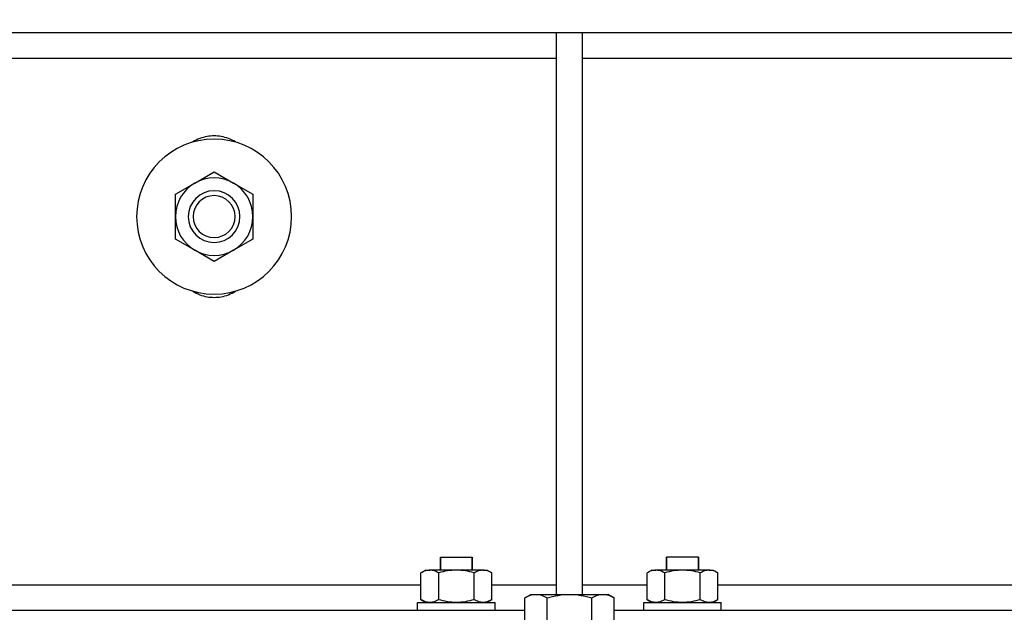
# Model space of a CAD drawing. Units: millimetres. Extents: x -4913 to 9493, y -6456 to -773.
# Drawn here: x 1532 to 1837, y -3395 to -3212 of the extents above; entities that cross this region are included whole.
import ezdxf

# ---------------------------------------------------------------- set-up
doc = ezdxf.new("R2010")
doc.units = ezdxf.units.MM
doc.header["$LTSCALE"] = 346.5
doc.header["$PDMODE"] = 3
doc.header["$PDSIZE"] = 0.3125
doc.layers.get('0').update_dxf_attribs({"linetype": 'CONTINUOUS'})
doc.layers.get('Defpoints').update_dxf_attribs({"linetype": 'CONTINUOUS'})
doc.layers.add('ASSI', color=7, linetype='CONTINUOUS')
doc.layers.add('GEOM', color=7, linetype='CONTINUOUS')
doc.styles.get("Standard").update_dxf_attribs({"font": 'txt', "width": 0.8})
doc.dimstyles.new('DIMSTYLE_1', dxfattribs={"dimtxt": 30, "dimasz": 30, "dimexe": 0.5, "dimexo": 1.6, "dimgap": 0.5, "dimtad": 1, "dimdec": 0, "dimdsep": 46, "dimtxsty": 'Standard', "dimblk": '_FILLED', "dimblk1": '_FILLED', "dimblk2": '_FILLED', "dimcen": 0.09, "dimadec": 0, "dimazin": 0, "dimtp": 0.001, "dimtm": 0.001, "dimtfac": 1, "dimtdec": 0, "dimtofl": 0, "dimtmove": 0, "dimatfit": 3, "dimldrblk": '_FILLED', "dimfxl": 1, "dimtolj": 1, "dimarcsym": 0})

# ---------------------------------------------------------------- blocks, each defined once
blk = doc.blocks.new('_FILLED')
at = {"color": 0, "linetype": 'ByBlock'}
blk.add_solid([(0, 0), (-1, 0.167), (-1, -0.167)], dxfattribs=at)
blk = doc.blocks.new('*D40')
at = {"color": 0, "linetype": 'Continuous', "lineweight": -2}
for p, q in [((1354.61, -2517.59), (2563, -2517.59)), ((2562.5, -3570.59), (2562.5, -2547.59)), ((2256.08, -3600.59), (2563, -3600.59))]:
    blk.add_line(p, q, dxfattribs=at)
at = {"layer": 'Defpoints', "color": 0, "linetype": 'Continuous'}
for p in [(1353.01, -2517.59), (2562.5, -2517.59), (2254.48, -3600.59)]:
    blk.add_point(p, dxfattribs=at)
at = {"color": 0, "linetype": 'Continuous', "lineweight": -2, "xscale": 30, "yscale": 30, "zscale": 30}
for p, rotation in [((2562.5, -2517.59), 90), ((2562.5, -3600.59), 270)]:
    blk.add_blockref('_FILLED', p, dxfattribs=dict(at, rotation=rotation))
at = {"color": 0, "linetype": 'Continuous', "insert": (2532, -3059.09), "char_height": 30, "attachment_point": 2, "rotation": 90}
blk.add_mtext('\\A1;1083', dxfattribs=at)

msp = doc.modelspace()

# ---------------------------------------------------------------- linework, layer by layer
at = {"color": 7, "linetype": 'Continuous'}
for p, q in [((1586.4, -3262.2), (1592.4, -3258.74)), ((1592.4, -3258.74), (1598.4, -3262.2)), ((1580.4, -3265.66), (1586.4, -3262.2)), ((1598.4, -3262.2), (1604.4, -3265.66)), ((1580.4, -3272.59), (1580.4, -3265.66)), ((1604.4, -3265.66), (1604.4, -3272.59)), ((1580.4, -3279.52), (1580.4, -3272.59)), ((1604.4, -3272.59), (1604.4, -3279.52)), ((1586.4, -3282.98), (1580.4, -3279.52)), ((1604.4, -3279.52), (1598.4, -3282.98)), ((1592.4, -3286.45), (1586.4, -3282.98)), ((1598.4, -3282.98), (1592.4, -3286.45)), ((1662.47, -3378.09), (1672.32, -3378.09)), ((1662.47, -3382.09), (1662.47, -3378.09)), ((1662.47, -3378.09), (1662.47, -3382.09)), ((1672.32, -3382.09), (1672.32, -3378.09)), ((1672.32, -3378.09), (1672.32, -3382.09)), ((1742.32, -3378.09), (1732.47, -3378.09)), ((1732.47, -3382.09), (1732.47, -3378.09)), ((1732.47, -3378.09), (1732.47, -3382.09)), ((1742.32, -3382.09), (1742.32, -3378.09)), ((1742.32, -3378.09), (1742.32, -3382.09)), ((1657.9, -3382.09), (1656.43, -3382.94)), ((1656.43, -3391.24), (1656.43, -3382.94)), ((1657.9, -3382.09), (1659.17, -3382.09)), ((1667.4, -3382.09), (1659.17, -3382.09)), ((1661.91, -3391.24), (1661.91, -3382.94)), ((1675.62, -3382.09), (1667.4, -3382.09)), ((1672.88, -3391.24), (1672.88, -3382.94)), ((1675.62, -3382.09), (1676.9, -3382.09)), ((1676.9, -3382.09), (1678.37, -3382.94)), ((1678.37, -3391.24), (1678.37, -3382.94)), ((1727.9, -3382.09), (1726.43, -3382.94)), ((1726.43, -3391.24), (1726.43, -3382.94)), ((1727.9, -3382.09), (1729.17, -3382.09)), ((1737.4, -3382.09), (1729.17, -3382.09)), ((1731.91, -3391.24), (1731.91, -3382.94)), ((1745.62, -3382.09), (1737.4, -3382.09)), ((1742.88, -3391.24), (1742.88, -3382.94)), ((1745.62, -3382.09), (1746.9, -3382.09)), ((1746.9, -3382.09), (1748.37, -3382.94)), ((1748.37, -3391.24), (1748.37, -3382.94)), ((1655.4, -3394.59), (1655.4, -3392.09)), ((1655.4, -3394.59), (1655.4, -3392.09)), ((1655.4, -3392.09), (1657.9, -3392.09)), ((1656.43, -3391.24), (1657.9, -3392.09)), ((1657.9, -3392.09), (1659.17, -3392.09)), ((1659.17, -3392.09), (1660.9, -3392.09)), ((1660.9, -3392.09), (1660.91, -3392.09)), ((1660.91, -3392.09), (1661.4, -3392.09)), ((1661.4, -3392.09), (1667.4, -3392.09)), ((1667.4, -3392.09), (1673.4, -3392.09)), ((1673.4, -3392.09), (1673.88, -3392.09)), ((1673.88, -3392.09), (1673.9, -3392.09)), ((1673.9, -3392.09), (1675.62, -3392.09)), ((1675.62, -3392.09), (1676.9, -3392.09)), ((1678.37, -3391.24), (1676.9, -3392.09)), ((1676.9, -3392.09), (1679.4, -3392.09)), ((1679.4, -3394.59), (1679.4, -3392.09)), ((1679.4, -3394.59), (1679.4, -3392.09)), ((1688.54, -3390.66), (1690.4, -3389.59)), ((1688.54, -3399.59), (1688.54, -3390.66)), ((1690.4, -3389.59), (1692, -3389.59)), ((1692, -3389.59), (1702.4, -3389.59)), ((1695.47, -3399.59), (1695.47, -3390.66)), ((1702.4, -3389.59), (1712.79, -3389.59)), ((1709.32, -3399.59), (1709.32, -3390.66)), ((1712.79, -3389.59), (1714.4, -3389.59)), ((1716.25, -3390.66), (1714.4, -3389.59)), ((1716.25, -3399.59), (1716.25, -3390.66)), ((1725.4, -3394.59), (1725.4, -3392.09)), ((1725.4, -3394.59), (1725.4, -3392.09)), ((1725.4, -3392.09), (1727.9, -3392.09)), ((1726.43, -3391.24), (1727.9, -3392.09)), ((1727.9, -3392.09), (1729.17, -3392.09)), ((1729.17, -3392.09), (1730.9, -3392.09)), ((1730.9, -3392.09), (1730.91, -3392.09)), ((1730.91, -3392.09), (1731.4, -3392.09)), ((1731.4, -3392.09), (1737.4, -3392.09)), ((1737.4, -3392.09), (1743.4, -3392.09)), ((1743.4, -3392.09), (1743.88, -3392.09)), ((1743.88, -3392.09), (1743.9, -3392.09)), ((1743.9, -3392.09), (1745.62, -3392.09)), ((1745.62, -3392.09), (1746.9, -3392.09)), ((1748.37, -3391.24), (1746.9, -3392.09)), ((1746.9, -3392.09), (1749.4, -3392.09)), ((1749.4, -3394.59), (1749.4, -3392.09)), ((1749.4, -3394.59), (1749.4, -3392.09))]:
    msp.add_line(p, q, dxfattribs=at)
for radius, start, end in [(24, 90, 270), (24, 270, 90), (12, 60, 120), (12, 120, 180), (12, 0, 60), (12, 180, 240), (12, 300, 0), (12, 240, 300)]:
    msp.add_arc((1592.4, -3272.59), radius, start, end, dxfattribs=at)
for points, knots in [([(1659.17, -3382.09), (1658.7, -3382.09), (1657.73, -3382.27), (1656.86, -3382.69), (1656.43, -3382.94)], [0, 0, 0, 0, 0.485069, 1, 1, 1, 1]), ([(1661.91, -3382.94), (1661.48, -3382.69), (1660.61, -3382.27), (1659.64, -3382.09), (1659.17, -3382.09)], [0, 0, 0, 0, 0.514931, 1, 1, 1, 1]), ([(1667.4, -3382.09), (1666.47, -3382.09), (1664.61, -3382.25), (1662.8, -3382.68), (1661.91, -3382.94)], [0, 0, 0, 0, 0.499896, 1, 1, 1, 1]), ([(1672.88, -3382.94), (1671.99, -3382.68), (1670.18, -3382.25), (1668.32, -3382.09), (1667.4, -3382.09)], [0, 0, 0, 0, 0.500104, 1, 1, 1, 1]), ([(1675.62, -3382.09), (1675.16, -3382.09), (1674.19, -3382.27), (1673.31, -3382.69), (1672.88, -3382.94)], [0, 0, 0, 0, 0.485069, 1, 1, 1, 1]), ([(1678.37, -3382.94), (1677.94, -3382.69), (1677.06, -3382.27), (1676.09, -3382.09), (1675.62, -3382.09)], [0, 0, 0, 0, 0.514931, 1, 1, 1, 1]), ([(1729.17, -3382.09), (1728.7, -3382.09), (1727.73, -3382.27), (1726.86, -3382.69), (1726.43, -3382.94)], [0, 0, 0, 0, 0.485069, 1, 1, 1, 1]), ([(1731.91, -3382.94), (1731.48, -3382.69), (1730.61, -3382.27), (1729.64, -3382.09), (1729.17, -3382.09)], [0, 0, 0, 0, 0.514931, 1, 1, 1, 1]), ([(1737.4, -3382.09), (1736.47, -3382.09), (1734.61, -3382.25), (1732.8, -3382.68), (1731.91, -3382.94)], [0, 0, 0, 0, 0.499896, 1, 1, 1, 1]), ([(1742.88, -3382.94), (1741.99, -3382.68), (1740.18, -3382.25), (1738.32, -3382.09), (1737.4, -3382.09)], [0, 0, 0, 0, 0.500104, 1, 1, 1, 1]), ([(1745.62, -3382.09), (1745.16, -3382.09), (1744.19, -3382.27), (1743.31, -3382.69), (1742.88, -3382.94)], [0, 0, 0, 0, 0.485069, 1, 1, 1, 1]), ([(1748.37, -3382.94), (1747.94, -3382.69), (1747.06, -3382.27), (1746.09, -3382.09), (1745.62, -3382.09)], [0, 0, 0, 0, 0.514931, 1, 1, 1, 1]), ([(1659.17, -3392.09), (1658.7, -3392.09), (1657.73, -3391.92), (1656.86, -3391.49), (1656.43, -3391.24)], [0, 0, 0, 0, 0.485069, 1, 1, 1, 1]), ([(1661.91, -3391.24), (1661.48, -3391.49), (1660.61, -3391.92), (1659.64, -3392.09), (1659.17, -3392.09)], [0, 0, 0, 0, 0.514931, 1, 1, 1, 1]), ([(1667.4, -3392.09), (1666.47, -3392.09), (1664.61, -3391.93), (1662.8, -3391.5), (1661.91, -3391.24)], [0, 0, 0, 0, 0.499896, 1, 1, 1, 1]), ([(1672.88, -3391.24), (1671.99, -3391.5), (1670.18, -3391.93), (1668.32, -3392.09), (1667.4, -3392.09)], [0, 0, 0, 0, 0.500104, 1, 1, 1, 1]), ([(1675.62, -3392.09), (1675.16, -3392.09), (1674.19, -3391.92), (1673.31, -3391.49), (1672.88, -3391.24)], [0, 0, 0, 0, 0.485069, 1, 1, 1, 1]), ([(1678.37, -3391.24), (1677.94, -3391.49), (1677.06, -3391.92), (1676.09, -3392.09), (1675.62, -3392.09)], [0, 0, 0, 0, 0.514931, 1, 1, 1, 1]), ([(1688.54, -3390.66), (1689.08, -3390.35), (1690.19, -3389.81), (1691.41, -3389.59), (1692, -3389.59)], [0, 0, 0, 0, 0.514931, 1, 1, 1, 1]), ([(1692, -3389.59), (1692.6, -3389.59), (1693.82, -3389.81), (1694.92, -3390.35), (1695.47, -3390.66)], [0, 0, 0, 0, 0.485069, 1, 1, 1, 1]), ([(1709.32, -3390.66), (1709.87, -3390.35), (1710.97, -3389.81), (1712.2, -3389.59), (1712.79, -3389.59)], [0, 0, 0, 0, 0.514931, 1, 1, 1, 1]), ([(1712.79, -3389.59), (1713.38, -3389.59), (1714.6, -3389.81), (1715.71, -3390.35), (1716.25, -3390.66)], [0, 0, 0, 0, 0.485069, 1, 1, 1, 1]), ([(1729.17, -3392.09), (1728.7, -3392.09), (1727.73, -3391.92), (1726.86, -3391.49), (1726.43, -3391.24)], [0, 0, 0, 0, 0.485069, 1, 1, 1, 1]), ([(1731.91, -3391.24), (1731.48, -3391.49), (1730.61, -3391.92), (1729.64, -3392.09), (1729.17, -3392.09)], [0, 0, 0, 0, 0.514931, 1, 1, 1, 1]), ([(1737.4, -3392.09), (1736.47, -3392.09), (1734.61, -3391.93), (1732.8, -3391.5), (1731.91, -3391.24)], [0, 0, 0, 0, 0.499896, 1, 1, 1, 1]), ([(1742.88, -3391.24), (1741.99, -3391.5), (1740.18, -3391.93), (1738.32, -3392.09), (1737.4, -3392.09)], [0, 0, 0, 0, 0.500104, 1, 1, 1, 1]), ([(1745.62, -3392.09), (1745.16, -3392.09), (1744.19, -3391.92), (1743.31, -3391.49), (1742.88, -3391.24)], [0, 0, 0, 0, 0.485069, 1, 1, 1, 1]), ([(1748.37, -3391.24), (1747.94, -3391.49), (1747.06, -3391.92), (1746.09, -3392.09), (1745.62, -3392.09)], [0, 0, 0, 0, 0.514931, 1, 1, 1, 1])]:
    msp.add_open_spline(points, degree=3, knots=knots, dxfattribs=at)
for points in [[(1695.47, -3390.66), (1697.71, -3390.02), (1700.06, -3389.59), (1702.4, -3389.59)], [(1702.4, -3389.59), (1704.73, -3389.59), (1707.08, -3390.02), (1709.32, -3390.66)]]:
    msp.add_open_spline(points, degree=3, dxfattribs=at)
at = {"layer": 'ASSI', "color": 7, "linetype": 'Continuous'}
for p, q in [((1698.4, -3389.59), (1698.4, -3215.59)), ((1706.4, -3389.59), (1706.4, -3215.59))]:
    msp.add_line(p, q, dxfattribs=at)
at = {"layer": 'GEOM', "color": 7, "linetype": 'Continuous'}
for p, q in [((397.4, -3215.59), (2187.4, -3215.59)), ((1698.4, -3223.59), (886.4, -3223.59)), ((2207.4, -3223.59), (1706.4, -3223.59)), ((928.37, -3386.59), (1656.43, -3386.59)), ((1678.37, -3386.59), (1698.4, -3386.59)), ((1706.4, -3386.59), (1726.43, -3386.59)), ((1748.37, -3386.59), (2207.4, -3386.59)), ((1688.54, -3394.59), (896.25, -3394.59)), ((2187.4, -3394.59), (1716.25, -3394.59))]:
    msp.add_line(p, q, dxfattribs=at)
for centre, radius, start, end in [((1592.4, -3260.09), 12.5, 100, 121.7743), ((1592.4, -3260.09), 12.5, 80, 100), ((1592.4, -3260.09), 12.5, 58.2257, 80), ((1592.4, -3272.59), 8, 0, 180), ((1592.4, -3272.59), 6.5, 0, 180), ((1592.4, -3272.59), 8, 180, 0), ((1592.4, -3272.59), 6.5, 180, 0), ((1592.4, -3285.09), 12.5, 238.2257, 260), ((1592.4, -3285.09), 12.5, 260, 280), ((1592.4, -3285.09), 12.5, 280, 301.7743)]:
    msp.add_arc(centre, radius, start, end, dxfattribs=at)

# ---------------------------------------------------------------- dimensions: what is measured, and where the dimension line sits
at = {"color": 2, "linetype": 'Continuous'}
dim = msp.add_linear_dim(base=(2562.5, -2517.59), p1=(2254.48, -3600.59), p2=(1353.01, -2517.59), angle=90, dimstyle='DIMSTYLE_1', dxfattribs=at)
dim.commit()
dim.dimension.update_dxf_attribs({"geometry": '*D40', "text_midpoint": (2562.5, -3059.09), "dimtype": 160})

doc.saveas('drawing.dxf')
